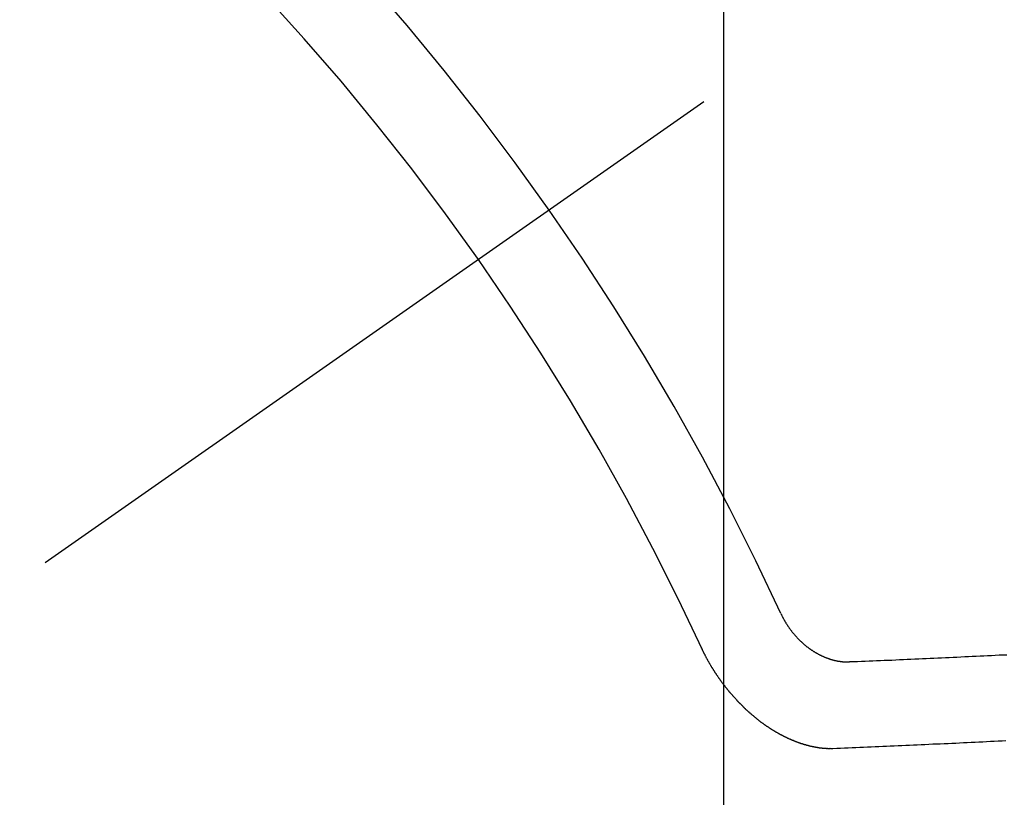
# Model space of a CAD drawing. Extents: x 55896 to 82369, y -33085 to -24215.
# Drawn here: x 73421 to 73428, y -26279 to -26273 of the extents above; entities that cross this region are included whole.
import ezdxf

# ---------------------------------------------------------------- set-up
doc = ezdxf.new("R2010")
doc.units = 0
doc.header["$LTSCALE"] = 50
doc.header["$MEASUREMENT"] = 0
doc.linetypes.add('CENTER2', pattern=[1.125, 0.75, -0.125, 0.125, -0.125])
doc.linetypes.add('HIDDEN', pattern=[0.375, 0.25, -0.125])
doc.layers.get('0').update_dxf_attribs({"linetype": 'CONTINUOUS'})
doc.layers.get('DEFPOINTS').update_dxf_attribs({"color": 146, "linetype": 'CONTINUOUS'})
for name, color, linetype in [('150-機器', 8, 'CONTINUOUS'), ('160-文字', 254, 'CONTINUOUS'), ('166-寸法B', 11, 'CONTINUOUS')]:
    doc.layers.add(name, color=color, linetype=linetype)
doc.styles.add('KH001', font='txt')
doc.dimstyles.new('KH1xx015', dxfattribs={"dimscale": 10, "dimtxt": 3.8, "dimasz": 0.8, "dimexe": 0.3, "dimexo": 1.2, "dimgap": 0.5, "dimtad": 3, "dimdec": 1, "dimdsep": 46, "dimlunit": 6, "dimtxsty": 'KH001', "dimblk": 'DOT', "dimcen": 1, "dimdle": 1, "dimclrd": 256, "dimclre": 256, "dimclrt": 256, "dimadec": 0, "dimazin": 0, "dimtfac": 1, "dimtdec": 1, "dimtix": 1, "dimtmove": 2, "dimatfit": 3, "dimldrblk": 'CLOSEDBLANK', "dimfxl": 1, "dimtolj": 1, "dimtzin": 0, "dimlwd": -1, "dimlwe": -1, "dimarcsym": 0})
doc.dimstyles.new('KH1xx030', dxfattribs={"dimscale": 30, "dimtxt": 2, "dimasz": 0.6, "dimexe": 0.3, "dimexo": 1.2, "dimgap": 0.5, "dimtad": 3, "dimdec": 1, "dimdsep": 46, "dimlunit": 6, "dimtxsty": 'KH001', "dimblk": 'DOT', "dimcen": 1, "dimdle": 1, "dimclrd": 256, "dimclre": 256, "dimclrt": 256, "dimadec": 0, "dimazin": 0, "dimtfac": 1, "dimtdec": 1, "dimtix": 1, "dimtmove": 2, "dimatfit": 3, "dimldrblk": 'CLOSEDBLANK', "dimfxl": 1, "dimtolj": 1, "dimtzin": 0, "dimlwd": -1, "dimlwe": -1, "dimarcsym": 0})

# ---------------------------------------------------------------- blocks, each defined once
blk = doc.blocks.new('F402_H')
at = {"layer": '150-機器', "color": 13, "linetype": 'CENTER2'}
blk.add_line((0, 0), (-244.018, -170.8633), dxfattribs=at)
at = {"layer": '150-機器', "color": 13, "linetype": 'HIDDEN'}
for points in [[(-219.5467, -158.129), (-219.5444, -158.1322), (-219.5429, -158.1361), (-219.542, -158.1391), (-219.5398, -158.1424), (-219.5383, -158.1462), (-219.536, -158.1495), (-219.5351, -158.1525), (-219.5336, -158.1563), (-219.5313, -158.1596), (-219.5296, -158.162), (-219.5281, -158.1659), (-219.5259, -158.1692), (-219.5244, -158.173), (-219.5221, -158.1763), (-219.5212, -158.1793), (-219.5189, -158.1826), (-219.5166, -158.1858), (-219.5152, -158.1897), (-219.5129, -158.1929), (-219.5111, -158.1954), (-219.5089, -158.1987), (-219.5074, -158.2025), (-219.5051, -158.2058), (-219.5028, -158.209), (-219.5005, -158.2123), (-219.4982, -158.2156), (-219.4965, -158.218), (-219.495, -158.2219), (-219.4928, -158.2251), (-219.4905, -158.2284), (-219.4882, -158.2317), (-219.4859, -158.2349), (-219.4836, -158.2382), (-219.4819, -158.2406), (-219.4796, -158.2439), (-219.4773, -158.2472), (-219.475, -158.2504), (-219.4727, -158.2537), (-219.4696, -158.2564), (-219.4673, -158.2597), (-219.4651, -158.2629), (-219.4633, -158.2654), (-219.4611, -158.2687), (-219.4588, -158.2719), (-219.4557, -158.2746), (-219.4534, -158.2779), (-219.4511, -158.2812), (-219.448, -158.2839), (-219.4463, -158.2863), (-219.444, -158.2896), (-219.4409, -158.2923), (-219.4386, -158.2955), (-219.4363, -158.2988), (-219.4332, -158.3015), (-219.4309, -158.3048), (-219.4284, -158.3067), (-219.4261, -158.3099), (-219.423, -158.3126), (-219.4207, -158.3159), (-219.4176, -158.3186), (-219.4153, -158.3219), (-219.4128, -158.3237), (-219.4097, -158.3264), (-219.4074, -158.3297), (-219.4043, -158.3324), (-219.4012, -158.3351), (-219.3994, -158.3375), (-219.3963, -158.3402), (-219.3932, -158.3429), (-219.3901, -158.3456), (-219.3884, -158.3481), (-219.3853, -158.3508), (-219.3822, -158.3535), (-219.3791, -158.3562), (-219.3766, -158.358), (-219.3734, -158.3607), (-219.3712, -158.364), (-219.3681, -158.3667), (-219.3655, -158.3686), (-219.3624, -158.3713), (-219.3593, -158.374), (-219.3568, -158.3759), (-219.3537, -158.3785), (-219.3506, -158.3812), (-219.348, -158.3831), (-219.3449, -158.3858), (-219.3416, -158.3871), (-219.3385, -158.3898), (-219.3354, -158.3925), (-219.3328, -158.3944), (-219.3297, -158.3971), (-219.3272, -158.399), (-219.3233, -158.4011), (-219.3202, -158.4038), (-219.3176, -158.4057), (-219.3137, -158.4078), (-219.3112, -158.4097), (-219.3081, -158.4124), (-219.3047, -158.4137), (-219.3016, -158.4164), (-219.2991, -158.4182), (-219.2952, -158.4204), (-219.2926, -158.4223), (-219.2893, -158.4236), (-219.2862, -158.4263), (-219.2828, -158.4276), (-219.2797, -158.4303), (-219.2764, -158.4316), (-219.2738, -158.4334), (-219.2699, -158.4356), (-219.2674, -158.4374), (-219.2635, -158.4396), (-219.2601, -158.4409), (-219.2576, -158.4428), (-219.2542, -158.4441), (-219.2503, -158.4462), (-219.2478, -158.4481), (-219.2444, -158.4494), (-219.2411, -158.4507), (-219.2372, -158.4528), (-219.2346, -158.4547), (-219.2313, -158.456), (-219.2279, -158.4573), (-219.2246, -158.4586), (-219.2212, -158.4599), (-219.2179, -158.4612), (-219.2153, -158.4631), (-219.2114, -158.4652), (-219.2081, -158.4665), (-219.2047, -158.4678), (-219.2014, -158.4691), (-219.198, -158.4704), (-219.1947, -158.4718), (-219.1913, -158.4731), (-219.1885, -158.4735), (-219.1852, -158.4749), (-219.1818, -158.4762), (-219.1785, -158.4775), (-219.1751, -158.4788), (-219.1718, -158.4801), (-219.1684, -158.4814), (-219.1657, -158.4819), (-219.1623, -158.4832), (-219.159, -158.4845), (-219.1548, -158.4852), (-219.152, -158.4857), (-219.1487, -158.487), (-219.1453, -158.4883), (-219.1425, -158.4888), (-219.1392, -158.4901), (-219.1356, -158.49), (-219.1322, -158.4914), (-219.1289, -158.4927), (-219.1261, -158.4932), (-219.1219, -158.4939), (-219.1192, -158.4944), (-219.1158, -158.4957), (-219.113, -158.4962), (-219.1094, -158.4961), (-219.1061, -158.4974), (-219.1033, -158.4979), (-219.0997, -158.4978), (-219.0964, -158.4991), (-219.0936, -158.4996), (-219.09, -158.4995), (-219.0872, -158.5), (-219.0839, -158.5013), (-219.0803, -158.5012), (-219.0775, -158.5017), (-219.0739, -158.5016), (-219.0711, -158.5021), (-219.0683, -158.5026), (-219.0647, -158.5025), (-219.062, -158.503), (-219.0584, -158.5029), (-219.0556, -158.5034), (-219.052, -158.5034), (-219.0492, -158.5038), (-219.0464, -158.5043), (-219.0434, -158.5034), (-219.0406, -158.5039), (-219.037, -158.5038), (-219.0343, -158.5043), (-219.0312, -158.5034), (-219.0285, -158.5039), (-219.0249, -158.5038), (-219.0227, -158.5035), (-219.0191, -158.5034), (-219.016, -158.5025), (-219.0133, -158.503), (-219.0102, -158.5021)], [(-219.0102, -158.5021), (-218.9807, -158.5009), (-218.9505, -158.5005), (-218.9209, -158.4992), (-218.8914, -158.498), (-218.8618, -158.4968), (-218.8322, -158.4956), (-218.8026, -158.4943), (-218.7731, -158.4931), (-218.7435, -158.4919), (-218.7139, -158.4906), (-218.6843, -158.4894), (-218.6539, -158.4876), (-218.6243, -158.4864), (-218.5948, -158.4852), (-218.5652, -158.4839), (-218.5356, -158.4827), (-218.506, -158.4815), (-218.4756, -158.4797), (-218.4461, -158.4784), (-218.4165, -158.4772), (-218.3869, -158.476), (-218.3573, -158.4747), (-218.3269, -158.4729), (-218.2974, -158.4717), (-218.2678, -158.4705), (-218.2382, -158.4693), (-218.2078, -158.4674), (-218.1782, -158.4662), (-218.1487, -158.465), (-218.1183, -158.4632), (-218.0887, -158.462), (-218.0591, -158.4607), (-218.0295, -158.4595), (-217.9991, -158.4577), (-217.9696, -158.4565), (-217.94, -158.4552), (-217.9096, -158.4534), (-217.88, -158.4522), (-217.8496, -158.4504), (-217.8195, -158.45), (-217.7899, -158.4488)], [(-220.1666, -158.3913), (-220.1657, -158.3943), (-220.1642, -158.3982), (-220.1625, -158.4006), (-220.161, -158.4045), (-220.1593, -158.4069), (-220.1578, -158.4108), (-220.1561, -158.4132), (-220.1552, -158.4162), (-220.1529, -158.4195), (-220.152, -158.4225), (-220.1505, -158.4264), (-220.1488, -158.4288), (-220.1474, -158.4327), (-220.1456, -158.4351), (-220.1442, -158.439), (-220.1425, -158.4414), (-220.141, -158.4452), (-220.1393, -158.4477), (-220.1378, -158.4515), (-220.1361, -158.454), (-220.1346, -158.4578), (-220.1329, -158.4603), (-220.1314, -158.4641), (-220.1297, -158.4666), (-220.1282, -158.4704), (-220.1265, -158.4729), (-220.1242, -158.4761), (-220.1233, -158.4792), (-220.121, -158.4824), (-220.1201, -158.4854), (-220.1179, -158.4887), (-220.1161, -158.4912), (-220.1147, -158.495), (-220.113, -158.4975), (-220.1107, -158.5007), (-220.1098, -158.5037), (-220.1075, -158.507), (-220.1052, -158.5103), (-220.1043, -158.5133), (-220.102, -158.5166), (-220.1003, -158.519), (-220.0988, -158.5229), (-220.0971, -158.5253), (-220.0948, -158.5286), (-220.0931, -158.531), (-220.0916, -158.5349), (-220.0893, -158.5381), (-220.0876, -158.5406), (-220.0853, -158.5439), (-220.0836, -158.5463), (-220.0821, -158.5502), (-220.0804, -158.5526), (-220.0781, -158.5559), (-220.0759, -158.5591), (-220.0741, -158.5616), (-220.0727, -158.5654), (-220.0709, -158.5679), (-220.0687, -158.5711), (-220.0664, -158.5744), (-220.0647, -158.5769), (-220.0624, -158.5801), (-220.0607, -158.5826), (-220.0592, -158.5864), (-220.0569, -158.5897), (-220.0552, -158.5921), (-220.0529, -158.5954), (-220.0512, -158.5979), (-220.0489, -158.6011), (-220.0472, -158.6036), (-220.0449, -158.6069), (-220.0426, -158.6101), (-220.0409, -158.6126), (-220.0386, -158.6158), (-220.0369, -158.6183), (-220.0346, -158.6216), (-220.0323, -158.6248), (-220.0306, -158.6273), (-220.0283, -158.6305), (-220.026, -158.6338), (-220.0243, -158.6363), (-220.022, -158.6395), (-220.0203, -158.642), (-220.018, -158.6452), (-220.0157, -158.6485), (-220.014, -158.651), (-220.0117, -158.6542), (-220.01, -158.6567), (-220.0077, -158.66), (-220.0054, -158.6632), (-220.0037, -158.6657), (-220.0006, -158.6684), (-219.9989, -158.6708), (-219.9966, -158.6741), (-219.9943, -158.6774), (-219.9926, -158.6798), (-219.9903, -158.6831), (-219.9886, -158.6855), (-219.9863, -158.6888), (-219.9832, -158.6915), (-219.9815, -158.6939), (-219.9792, -158.6972), (-219.9775, -158.6997), (-219.9752, -158.7029), (-219.9721, -158.7056), (-219.9703, -158.7081), (-219.9681, -158.7113), (-219.9663, -158.7138), (-219.9632, -158.7165), (-219.9609, -158.7198), (-219.9592, -158.7222), (-219.9569, -158.7255), (-219.9544, -158.7274), (-219.9521, -158.7306), (-219.9504, -158.7331), (-219.9481, -158.7363), (-219.945, -158.739), (-219.9433, -158.7415), (-219.941, -158.7448), (-219.9385, -158.7466), (-219.9362, -158.7499), (-219.9339, -158.7532), (-219.9314, -158.7551), (-219.9291, -158.7583), (-219.9265, -158.7602), (-219.9243, -158.7635), (-219.9225, -158.7659), (-219.9194, -158.7686), (-219.9171, -158.7719), (-219.9146, -158.7738), (-219.9123, -158.777), (-219.9106, -158.7795), (-219.9075, -158.7822), (-219.9058, -158.7846), (-219.9027, -158.7873), (-219.901, -158.7898), (-219.8979, -158.7925), (-219.8956, -158.7957), (-219.893, -158.7976), (-219.8908, -158.8009), (-219.8882, -158.8028), (-219.8859, -158.806), (-219.8834, -158.8079), (-219.8811, -158.8112), (-219.8786, -158.8131), (-219.8763, -158.8163), (-219.8738, -158.8182), (-219.8715, -158.8215), (-219.8689, -158.8233), (-219.8666, -158.8266), (-219.8641, -158.8285), (-219.861, -158.8312), (-219.8593, -158.8336), (-219.8562, -158.8363), (-219.8545, -158.8388), (-219.8514, -158.8415), (-219.8488, -158.8434), (-219.8465, -158.8466), (-219.844, -158.8485), (-219.8417, -158.8518), (-219.8392, -158.8537), (-219.8361, -158.8564), (-219.8344, -158.8588), (-219.8313, -158.8615), (-219.8287, -158.8634), (-219.8256, -158.8661), (-219.8239, -158.8685), (-219.8208, -158.8712), (-219.8183, -158.8731), (-219.816, -158.8764), (-219.8134, -158.8782), (-219.8103, -158.8809), (-219.8078, -158.8828), (-219.8061, -158.8853), (-219.803, -158.888), (-219.8005, -158.8898), (-219.7973, -158.8925), (-219.7956, -158.895), (-219.7925, -158.8977), (-219.79, -158.8996), (-219.7875, -158.9014), (-219.7844, -158.9041), (-219.7818, -158.906), (-219.7795, -158.9093), (-219.777, -158.9112), (-219.7745, -158.913), (-219.7714, -158.9157), (-219.7688, -158.9176), (-219.7663, -158.9195), (-219.7632, -158.9222), (-219.7615, -158.9246), (-219.7584, -158.9273), (-219.7558, -158.9292), (-219.7533, -158.9311), (-219.7502, -158.9338), (-219.7477, -158.9357), (-219.7451, -158.9376), (-219.742, -158.9403), (-219.7395, -158.9421), (-219.737, -158.944), (-219.7339, -158.9467), (-219.7313, -158.9486), (-219.7288, -158.9505), (-219.7263, -158.9523), (-219.7232, -158.955), (-219.7206, -158.9569), (-219.7181, -158.9588), (-219.715, -158.9615), (-219.7124, -158.9634), (-219.7099, -158.9652), (-219.7074, -158.9671), (-219.7043, -158.9698), (-219.7017, -158.9717), (-219.6992, -158.9736), (-219.6967, -158.9755), (-219.6936, -158.9782), (-219.691, -158.98), (-219.6885, -158.9819), (-219.6852, -158.9832), (-219.6826, -158.9851), (-219.6795, -158.9878), (-219.677, -158.9897), (-219.6744, -158.9916), (-219.6719, -158.9934), (-219.6694, -158.9953), (-219.666, -158.9966), (-219.6629, -158.9993), (-219.6604, -159.0012), (-219.6579, -159.0031), (-219.6553, -159.005), (-219.652, -159.0063), (-219.6494, -159.0081), (-219.6469, -159.01), (-219.6444, -159.0119), (-219.6413, -159.0146), (-219.6379, -159.0159), (-219.6354, -159.0178), (-219.6329, -159.0197), (-219.6303, -159.0215), (-219.627, -159.0228), (-219.6244, -159.0247), (-219.6219, -159.0266), (-219.6194, -159.0285), (-219.616, -159.0298), (-219.6135, -159.0317), (-219.611, -159.0335), (-219.6076, -159.0348), (-219.6051, -159.0367), (-219.6025, -159.0386), (-219.5992, -159.0399), (-219.5967, -159.0418), (-219.5941, -159.0437), (-219.5908, -159.045), (-219.5882, -159.0469), (-219.5857, -159.0487), (-219.5824, -159.05), (-219.5798, -159.0519), (-219.5765, -159.0532), (-219.5739, -159.0551), (-219.5714, -159.057), (-219.5681, -159.0583), (-219.5655, -159.0602), (-219.5622, -159.0615), (-219.5602, -159.0625), (-219.5577, -159.0644), (-219.5543, -159.0657), (-219.5518, -159.0676), (-219.5484, -159.0689), (-219.5459, -159.0708), (-219.5426, -159.0721), (-219.5406, -159.0732), (-219.5373, -159.0745), (-219.5347, -159.0763), (-219.5314, -159.0777), (-219.5288, -159.0795), (-219.5255, -159.0808), (-219.5235, -159.0819), (-219.5202, -159.0832), (-219.5176, -159.0851), (-219.5143, -159.0864), (-219.5123, -159.0875), (-219.509, -159.0888), (-219.5064, -159.0906), (-219.5031, -159.0919), (-219.5011, -159.093), (-219.4978, -159.0943), (-219.4953, -159.0962), (-219.4919, -159.0975), (-219.4891, -159.098), (-219.4866, -159.0999), (-219.4832, -159.1012), (-219.4813, -159.1022), (-219.4779, -159.1035), (-219.4746, -159.1049), (-219.4726, -159.1059), (-219.4693, -159.1072), (-219.4673, -159.1083), (-219.464, -159.1096), (-219.4606, -159.1109), (-219.4586, -159.112), (-219.4553, -159.1133), (-219.4525, -159.1138), (-219.45, -159.1156), (-219.4466, -159.1169), (-219.4439, -159.1174), (-219.4413, -159.1193), (-219.4385, -159.1198), (-219.4352, -159.1211), (-219.4332, -159.1222), (-219.4299, -159.1235), (-219.4271, -159.124), (-219.4246, -159.1258), (-219.4218, -159.1263), (-219.4184, -159.1276), (-219.4157, -159.1281), (-219.4131, -159.13), (-219.4104, -159.1305), (-219.407, -159.1318), (-219.4042, -159.1323), (-219.4023, -159.1334), (-219.3989, -159.1347), (-219.3961, -159.1352), (-219.3928, -159.1365), (-219.3908, -159.1375), (-219.388, -159.138), (-219.3847, -159.1393), (-219.3819, -159.1398), (-219.38, -159.1409), (-219.3766, -159.1422), (-219.3738, -159.1427), (-219.3711, -159.1432), (-219.3677, -159.1445), (-219.3657, -159.1455), (-219.363, -159.146), (-219.3596, -159.1473), (-219.3568, -159.1478), (-219.3541, -159.1483), (-219.3513, -159.1488), (-219.3487, -159.1507), (-219.346, -159.1512), (-219.3432, -159.1517), (-219.3404, -159.1521), (-219.3376, -159.1526), (-219.3343, -159.1539), (-219.3315, -159.1544), (-219.3295, -159.1555), (-219.3268, -159.156), (-219.324, -159.1565), (-219.3212, -159.157), (-219.3179, -159.1583), (-219.3151, -159.1588), (-219.3123, -159.1592), (-219.3095, -159.1597), (-219.3067, -159.1602), (-219.3048, -159.1613), (-219.302, -159.1618), (-219.2992, -159.1623), (-219.2965, -159.1628), (-219.2937, -159.1632), (-219.2909, -159.1637), (-219.2881, -159.1642), (-219.2853, -159.1647), (-219.2826, -159.1652), (-219.2798, -159.1657), (-219.277, -159.1662), (-219.2742, -159.1667), (-219.2714, -159.1672), (-219.2687, -159.1677), (-219.2659, -159.1681), (-219.2631, -159.1686), (-219.2603, -159.1691), (-219.2576, -159.1696), (-219.2548, -159.1701), (-219.252, -159.1706), (-219.25, -159.1717), (-219.2478, -159.1713), (-219.2451, -159.1718), (-219.2415, -159.1717), (-219.2387, -159.1722), (-219.2359, -159.1727), (-219.2331, -159.1732), (-219.2309, -159.1729), (-219.2281, -159.1734), (-219.2254, -159.1739), (-219.2226, -159.1744), (-219.2204, -159.174), (-219.2176, -159.1745), (-219.2148, -159.175), (-219.212, -159.1755), (-219.2098, -159.1752), (-219.2071, -159.1757), (-219.2043, -159.1761), (-219.2021, -159.1758), (-219.1993, -159.1763), (-219.1971, -159.176), (-219.1943, -159.1765), (-219.1915, -159.177), (-219.1885, -159.1761), (-219.1857, -159.1766), (-219.1835, -159.1762), (-219.1808, -159.1767), (-219.1785, -159.1764), (-219.1758, -159.1769), (-219.1736, -159.1766), (-219.1708, -159.177), (-219.1686, -159.1767), (-219.1658, -159.1772), (-219.1628, -159.1763), (-219.16, -159.1768), (-219.1578, -159.1765), (-219.155, -159.177), (-219.1528, -159.1766), (-219.15, -159.1771), (-219.1478, -159.1768), (-219.145, -159.1773), (-219.142, -159.1764)], [(-219.142, -159.1764), (-219.1124, -159.1752), (-219.0829, -159.1739), (-219.0533, -159.1727), (-219.0237, -159.1715), (-218.9936, -159.1711), (-218.964, -159.1698), (-218.9336, -159.168), (-218.904, -159.1668), (-218.8744, -159.1656), (-218.8449, -159.1643), (-218.8153, -159.1631), (-218.7849, -159.1613), (-218.7553, -159.1601), (-218.7257, -159.1588), (-218.6962, -159.1576), (-218.6666, -159.1564), (-218.6356, -159.1554), (-218.606, -159.1542), (-218.5765, -159.1529), (-218.5461, -159.1511), (-218.5165, -159.1499), (-218.4869, -159.1487), (-218.4565, -159.1469), (-218.4269, -159.1456), (-218.3974, -159.1444), (-218.367, -159.1426), (-218.3374, -159.1414), (-218.3078, -159.1402), (-218.2774, -159.1383), (-218.2473, -159.1379), (-218.2177, -159.1367), (-218.1873, -159.1349), (-218.1577, -159.1337), (-218.1273, -159.1319), (-218.0977, -159.1306), (-218.0682, -159.1294), (-218.0378, -159.1276), (-218.0082, -159.1264), (-217.9778, -159.1246), (-217.9482, -159.1234), (-217.9178, -159.1215), (-217.8882, -159.1203), (-217.8573, -159.1193), (-217.8277, -159.1181), (-217.7973, -159.1163)]]:
    blk.add_lwpolyline(points, dxfattribs=at)
for centre, radius, start, end in [((-243.7125, -170.6494), 31.2914, 23.88957, 46.11045), ((-237.8505, -166.5448), 20.1459, 24.69226, 45.30776), ((-237.8505, -166.5448), 19.4736, 24.69226, 45.30776)]:
    blk.add_arc(centre, radius, start, end, dxfattribs=at)
blk = doc.blocks.new('_ClosedBlank')
at = {"color": 0, "linetype": 'ByBlock', "lineweight": -2}
for p, q in [((-1, 0.16667), (0, 0)), ((-1, 0.16667), (-1, -0.16667)), ((0, 0), (-1, -0.16667))]:
    blk.add_line(p, q, dxfattribs=at)
blk = doc.blocks.new('_Dot')
at = {"color": 0, "linetype": 'ByBlock', "lineweight": -2}
blk.add_line((-0.5, 0), (-1, 0), dxfattribs=at)
at = {"color": 0, "linetype": 'ByBlock', "const_width": 0.5}
blk.add_lwpolyline([(-0.25, 0, 1), (0.25, 0, 1)], format="xyb", close=True, dxfattribs=at)
blk = doc.blocks.new('*D271')
at = {"layer": 'DEFPOINTS', "transparency": 16777216}
for p, q in [((73426.1689, -26132.0584), (73426.1689, -26375.9467)), ((73306.1689, -26187.0584), (73306.1689, -26375.9467)), ((73314.1689, -26372.9467), (73418.1689, -26372.9467))]:
    blk.add_line(p, q, dxfattribs=at)
at = {"layer": 'DEFPOINTS', "color": 0, "transparency": 16777216}
for p in [(73426.1689, -26120.0584), (73306.1689, -26175.0584), (73426.1689, -26372.9467)]:
    blk.add_point(p, dxfattribs=at)
at = {"layer": 'DEFPOINTS', "transparency": 16777216, "xscale": 8, "yscale": 8, "zscale": 8, "rotation": 180}
blk.add_blockref('_Dot', (73306.1689, -26372.9467), dxfattribs=at)
at = {"layer": 'DEFPOINTS', "transparency": 16777216, "xscale": 8, "yscale": 8, "zscale": 8}
blk.add_blockref('_Dot', (73426.1689, -26372.9467), dxfattribs=at)
at = {"layer": 'DEFPOINTS', "transparency": 16777216, "insert": (73366.1689, -26348.9467), "char_height": 38, "attachment_point": 5, "style": 'KH001'}
blk.add_mtext('\\A1;120', dxfattribs=at)
blk = doc.blocks.new('*D272')
at = {"layer": '166-寸法B', "transparency": 16777216}
for p, q in [((73530.7203, -25900.0584), (73213.9982, -25900.0584)), ((73222.9982, -26307.0584), (73222.9982, -25918.0584)), ((73500.7203, -26325.0584), (73213.9982, -26325.0584))]:
    blk.add_line(p, q, dxfattribs=at)
at = {"layer": 'DEFPOINTS', "color": 0, "transparency": 16777216}
for p in [(73222.9982, -25900.0584), (73566.7203, -25900.0584), (73536.7203, -26325.0584)]:
    blk.add_point(p, dxfattribs=at)
at = {"layer": '166-寸法B', "transparency": 16777216, "xscale": 18, "yscale": 18, "zscale": 18}
for p, rotation in [((73222.9982, -25900.0584), 90), ((73222.9982, -26325.0584), 270)]:
    blk.add_blockref('_Dot', p, dxfattribs=dict(at, rotation=rotation))
at = {"layer": '166-寸法B', "transparency": 16777216, "insert": (73177.9982, -25968.0412), "char_height": 60, "attachment_point": 5, "rotation": 90, "style": 'KH001'}
blk.add_mtext('\\A1;425', dxfattribs=at)

msp = doc.modelspace()

# ---------------------------------------------------------------- block references
at = {"layer": '150-機器'}
msp.add_blockref('F402_H', (73646.16164, -26119.86598), dxfattribs=at)

# ---------------------------------------------------------------- dimensions: what is measured, and where the dimension line sits
at = {"layer": '166-寸法B'}
dim = msp.add_linear_dim(base=(73222.99818, -25900.05844), p1=(73536.72026, -26325.05844), p2=(73566.72026, -25900.05844), angle=90, dimstyle='KH1xx030', override={"dimtmove": 1}, dxfattribs=at)
dim.commit()
dim.dimension.update_dxf_attribs({"geometry": '*D272', "text_midpoint": (73222.99818, -25968.04116), "dimtype": 128})
at = {"layer": 'DEFPOINTS'}
dim = msp.add_linear_dim(base=(73426.16891, -26372.94666), p1=(73306.16891, -26175.05844), p2=(73426.16891, -26120.05844), angle=180, dimstyle='KH1xx015', dxfattribs=at)
dim.commit()
dim.dimension.update_dxf_attribs({"geometry": '*D271', "text_midpoint": (73366.16891, -26348.94666)})

# ---------------------------------------------------------------- leaders
at = {"layer": '160-文字', "annotation_type": 0, "has_hookline": 1, "hookline_direction": 0, "text_width": 1357.92}
msp.add_leader([(73407.95576, -26141.27164), (74078.57418, -27488.93287), (74079.17418, -27488.93287)], dimstyle='KH1xx030', override={"dimgap": 0.5, "dimtad": 1}, dxfattribs=at)

doc.saveas('drawing.dxf')
